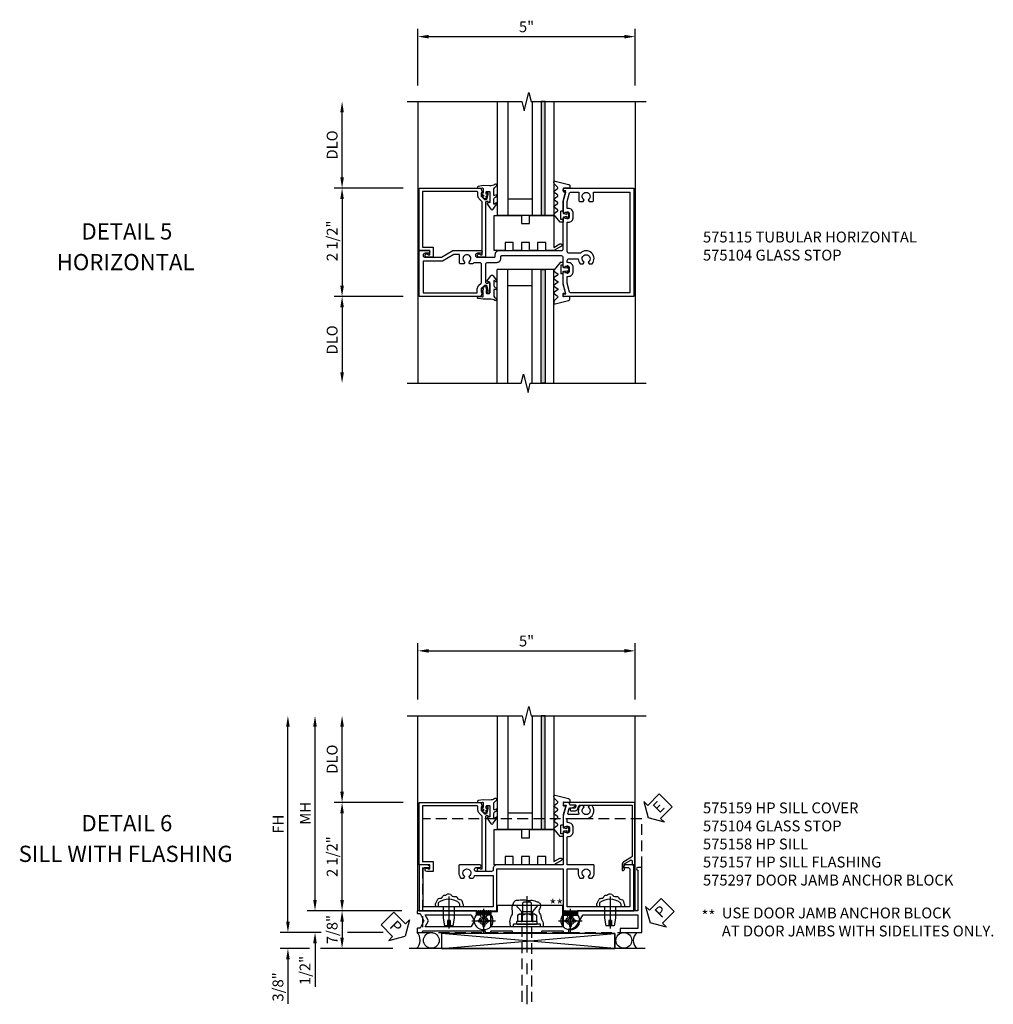
# Model space of a CAD drawing. Units: inches. Extents: x 0 to 115, y 0 to 71.
# Drawn here: x 29 to 52, y 46 to 69 of the extents above; entities that cross this region are included whole.
import ezdxf

# ---------------------------------------------------------------- set-up
doc = ezdxf.new("R2010")
doc.units = ezdxf.units.IN
doc.header["$MEASUREMENT"] = 0
doc.linetypes.add('CENTER', pattern=[2, 1.25, -0.25, 0.25, -0.25])
doc.linetypes.add('HIDDEN', pattern=[0.375, 0.25, -0.125])
doc.layers.get('0').update_dxf_attribs({"color": 4})
for name, color, linetype in [('CENTER', 1, 'CENTER'), ('DIME', 2, 'Continuous'), ('HIDDEN', 3, 'HIDDEN'), ('TEXT', 3, 'Continuous')]:
    doc.layers.add(name, color=color, linetype=linetype)
doc.styles.add('ARIAL', font='arial.ttf')
doc.styles.get("Standard").update_dxf_attribs({"font": 'arial.ttf'})
doc.dimstyles.new('EXT_ON-OFF', dxfattribs={"dimscale": 2, "dimtxt": 0.125, "dimasz": 0.125, "dimexe": 0.09, "dimexo": 0.1875, "dimgap": 0.05, "dimtad": 3, "dimdec": 5, "dimzin": 3, "dimdsep": 46, "dimlunit": 5, "dimtxsty": 'Standard', "dimcen": 0, "dimse2": 1, "dimazin": 0, "dimtfac": 1, "dimtdec": 5, "dimtofl": 0, "dimtmove": 0, "dimatfit": 0, "dimfxl": 1, "dimfrac": 2, "dimtolj": 1, "dimtzin": 3, "dimarcsym": 0})
doc.dimstyles.new('EXT_ON-ON', dxfattribs={"dimscale": 2, "dimtxt": 0.125, "dimasz": 0.125, "dimexe": 0.09, "dimexo": 0.1875, "dimgap": 0.05, "dimtad": 3, "dimdec": 5, "dimzin": 3, "dimdsep": 46, "dimlunit": 5, "dimtxsty": 'ARIAL', "dimcen": 0, "dimazin": 0, "dimtfac": 1, "dimtdec": 5, "dimtofl": 0, "dimtmove": 0, "dimatfit": 0, "dimfxl": 1, "dimfrac": 2, "dimtolj": 1, "dimtzin": 3, "dimarcsym": 0})

# ---------------------------------------------------------------- blocks, each defined once
blk = doc.blocks.new('*D1887')
at = {"layer": 'DIME', "color": 0, "lineweight": -2, "transparency": 16777216}
for p, q in [((-1.826, 3.625), (-1.826, 4.93)), ((3.188, 3.625), (3.188, 4.93)), ((-1.576, 4.75), (2.938, 4.75))]:
    blk.add_line(p, q, dxfattribs=at)
at = {"layer": 'DIME', "color": 0, "transparency": 16777216}
for points in [[(-1.576, 4.792), (-1.576, 4.708), (-1.826, 4.75)], [(2.938, 4.792), (2.938, 4.708), (3.188, 4.75)]]:
    blk.add_solid(points, dxfattribs=at)
at = {"layer": 'DIME', "color": 0, "transparency": 16777216, "insert": (0.681, 4.977), "char_height": 0.25, "attachment_point": 5}
blk.add_mtext('\\A1;5"', dxfattribs=at)
blk = doc.blocks.new('*D1888')
at = {"layer": 'DIME', "color": 0, "lineweight": -2, "transparency": 16777216}
for p, q in [((-3.576, 1.5), (-3.576, 3)), ((-2.17, 1.25), (-3.756, 1.25))]:
    blk.add_line(p, q, dxfattribs=at)
at = {"layer": 'DIME', "color": 0, "transparency": 16777216}
for points in [[(-3.618, 3), (-3.535, 3), (-3.576, 3.25)], [(-3.618, 1.5), (-3.535, 1.5), (-3.576, 1.25)]]:
    blk.add_solid(points, dxfattribs=at)
at = {"layer": 'DIME', "color": 0, "transparency": 16777216, "insert": (-3.806, 2.25), "char_height": 0.25, "attachment_point": 5, "rotation": 90}
blk.add_mtext('\\A1;DLO', dxfattribs=at)
blk = doc.blocks.new('*D1889')
at = {"layer": 'DIME', "color": 0, "lineweight": -2, "transparency": 16777216}
for p, q in [((-2.17, -1.25), (-3.756, -1.25)), ((-3.576, -1.5), (-3.576, -3))]:
    blk.add_line(p, q, dxfattribs=at)
at = {"layer": 'DIME', "color": 0, "transparency": 16777216}
for points in [[(-3.618, -1.5), (-3.535, -1.5), (-3.576, -1.25)], [(-3.618, -3), (-3.535, -3), (-3.576, -3.25)]]:
    blk.add_solid(points, dxfattribs=at)
at = {"layer": 'DIME', "color": 0, "transparency": 16777216, "insert": (-3.806, -2.25), "char_height": 0.25, "attachment_point": 5, "rotation": 90}
blk.add_mtext('\\A1;DLO', dxfattribs=at)
blk = doc.blocks.new('*D1890')
at = {"layer": 'DIME', "color": 0, "lineweight": -2, "transparency": 16777216}
for p, q in [((-2.17, 1.25), (-3.756, 1.25)), ((-3.576, 1), (-3.576, -1)), ((-2.17, -1.25), (-3.756, -1.25))]:
    blk.add_line(p, q, dxfattribs=at)
at = {"layer": 'DIME', "color": 0, "transparency": 16777216}
for points in [[(-3.618, 1), (-3.535, 1), (-3.576, 1.25)], [(-3.618, -1), (-3.535, -1), (-3.576, -1.25)]]:
    blk.add_solid(points, dxfattribs=at)
at = {"layer": 'DIME', "color": 0, "transparency": 16777216, "insert": (-3.806, 0.036), "char_height": 0.25, "attachment_point": 5, "rotation": 90}
blk.add_mtext('\\A1;2 1/2"', dxfattribs=at)
blk = doc.blocks.new('B575115')
for points in [[(0.954, 1.529), (0.697, 1.529, -0.414214), (0.672, 1.554), (0.672, 1.561), (0.694, 1.561), (0.694, 1.645, 0.414214), (0.669, 1.67), (0.581, 1.67, 0.414214), (0.556, 1.645), (0.556, 1.561), (0.578, 1.561), (0.578, 1.554, -0.414214), (0.553, 1.529), (0.358, 1.529, 0.414214), (0.313, 1.484), (0.313, 0.103, 0.414214), (0.338, 0.078), (0.379, 0.078, -0.414214), (0.469, -0.012), (0.469, -0.222, 0.414214), (0.514, -0.267), (0.916, -0.267, 0.414214), (0.941, -0.242), (0.941, -0.205), (0.919, -0.205, -0.414214), (0.957, -0.167), (1.159, -0.167, -0.414214), (1.179, -0.187), (1.179, -0.216, -0.414214), (1.159, -0.236), (1.147, -0.236), (1.147, -0.207), (1.109, -0.207), (1.011, -0.228, 0.354119), (0.991, -0.252), (0.991, -0.291), (1.058, -0.358, 0.198912), (1.075, -0.365), (1.147, -0.365), (1.147, -0.336), (1.25, -0.372), (1.25, -1.795), (0.188, -1.795), (0.188, -1.58, -1), (0.25, -1.58), (0.25, -1.658, 1), (0.344, -1.658), (0.344, -1.283), (0.188, -1.023), (0.188, -0.373, -1), (0.25, -0.373), (0.25, -0.451, 1), (0.344, -0.451), (0.344, -0.066, 0.414214), (0.319, -0.041), (0.278, -0.041, -0.414214), (0.188, 0.049), (0.188, 1.484, 0.414214), (0.143, 1.529), (-0.553, 1.529, -0.414214), (-0.578, 1.554), (-0.578, 1.561), (-0.556, 1.561), (-0.556, 1.645, 0.414214), (-0.581, 1.67), (-0.669, 1.67, 0.414214), (-0.694, 1.645), (-0.694, 1.561), (-0.672, 1.561), (-0.672, 1.554, -0.414214), (-0.697, 1.529), (-0.954, 1.529), (-1.188, 1.591), (-1.188, 1.529), (-1.22, 1.529, -0.414214), (-1.25, 1.559), (-1.25, 3.157), (1.25, 3.157), (1.25, 1.559, -0.414214), (1.22, 1.529), (1.187, 1.529), (1.187, 1.591)], [(0.943, 1.619), (0.784, 1.619), (0.784, 1.645, 0.414214), (0.669, 1.76), (0.581, 1.76, 0.414214), (0.466, 1.645), (0.466, 1.619), (0.42, 1.619, -0.414214), (0.375, 1.664), (0.375, 1.874, 0.181954), (0.495, 1.919), (0.495, 1.987), (0.455, 2.01, -3.732051), (0.455, 2.102), (0.495, 2.125), (0.495, 2.194, 0.980199), (0.25, 1.924), (0.25, 1.664, -0.414214), (0.205, 1.619), (-0.466, 1.619), (-0.466, 1.645, 0.414214), (-0.581, 1.76), (-0.669, 1.76, 0.414214), (-0.784, 1.645), (-0.784, 1.619), (-0.943, 1.619), (-1.145, 1.673, -0.339937), (-1.16, 1.692), (-1.16, 1.884), (-0.972, 1.884, 0.414214), (-0.942, 1.914), (-0.942, 1.987), (-0.982, 2.01, -3.732051), (-0.982, 2.102), (-0.942, 2.125), (-0.942, 2.198, 0.414214), (-0.972, 2.228), (-1.16, 2.228), (-1.16, 3.067), (1.16, 3.067), (1.16, 1.692, -0.339937), (1.145, 1.673)], [(1.16, -1.705), (1.16, -0.455), (1.071, -0.455, -0.198912), (0.997, -0.424), (0.937, -0.364, 0.198912), (0.919, -0.357), (0.514, -0.357, 0.414214), (0.469, -0.402), (0.469, -0.538, -0.375565), (0.495, -0.568), (0.495, -0.625), (0.455, -0.648, 3.732051), (0.455, -0.74), (0.495, -0.763), (0.495, -0.836, -0.414214), (0.465, -0.866), (0.278, -0.866), (0.278, -0.998), (0.434, -1.258), (0.434, -1.705)]]:
    blk.add_lwpolyline(points, format="xyb", close=True)
blk = doc.blocks.new('B575104')
blk.add_lwpolyline([(-0.344, -1.474), (-0.344, -1.622, 1.732051), (-0.284, -1.587), (-0.284, -1.549), (-0.188, -1.549), (-0.188, -1.795), (1.25, -1.795), (1.25, -0.372), (1.147, -0.336), (1.147, -0.365), (1.075, -0.365, -0.198912), (1.058, -0.358), (0.991, -0.291), (0.991, -0.252, -0.354119), (1.011, -0.228), (1.109, -0.207), (1.147, -0.207), (1.147, -0.236), (1.159, -0.236, 0.414214), (1.179, -0.216), (1.179, -0.187, 0.414214), (1.159, -0.167), (0.957, -0.167, 0.414214), (0.919, -0.205), (0.941, -0.205), (0.941, -0.242, -0.420084), (0.916, -0.267), (-0.344, -0.267), (-0.344, -0.415, 1.732051), (-0.284, -0.38), (-0.284, -0.342), (0.926, -0.342, -0.198912), (0.943, -0.349), (1.004, -0.41, 0.198912), (1.076, -0.44), (1.15, -0.44, -0.414214), (1.175, -0.465), (1.175, -1.72), (-0.113, -1.72), (-0.113, -1.474)], format="xyb", close=True)
blk = doc.blocks.new('B127070')
blk.add_lwpolyline([(0.562, -0.188), (0.375, -0.188), (0.375, 0), (0.187, 0), (0.187, -0.188), (-0.063, -0.188), (-0.063, 0.625), (0.562, 0.625), (0.562, 0.437), (0.75, 0.437), (0.75, 0.625), (1.312, 0.625), (1.312, -0.116), (1.453, -0.035, -1), (1.484, -0.089), (1.312, -0.188), (1.125, -0.188), (1.125, 0), (0.937, 0), (0.937, -0.188), (0.75, -0.188), (0.75, 0), (0.562, 0)], format="xyb", close=True)
blk = doc.blocks.new('B127121M1')
for p, q in [((-0.2, -0.099), (-0.2, 0.099)), ((-0.141, 0.099), (-0.2, 0.099)), ((-0.141, -0.099), (-0.2, -0.099))]:
    blk.add_line(p, q)
blk.add_lwpolyline([(-0.141, -0.149, -0.414214), (-0.151, -0.159), (-0.212, -0.159), (-0.348, 0.01, -0.53561), (-0.346, 0.049), (-0.279, 0.094, 0.57735), (-0.279, 0.135), (-0.346, 0.18, -0.57735), (-0.346, 0.221), (-0.279, 0.266, 0.57735), (-0.279, 0.307), (-0.346, 0.351, -0.57735), (-0.346, 0.392), (-0.279, 0.437, 0.577446), (-0.279, 0.478), (-0.345, 0.522, -0.593375), (-0.346, 0.564), (-0.279, 0.609, 0.520671), (-0.276, 0.647), (-0.347, 0.716, -0.185388), (-0.355, 0.731), (-0.357, 0.764, -0.504244), (-0.33, 0.791), (-0.018, 0.713, -0.368682), (0.009, 0.682), (0.009, 0.637, -0.459664), (-0.005, 0.625), (-0.13, 0.629, 0.459664), (-0.141, 0.619), (-0.141, 0.556, 0.370178), (-0.133, 0.546), (-0.099, 0.541, -0.444122), (-0.091, 0.528), (-0.141, 0.337, 0.063504), (-0.141, 0.334), (-0.141, 0.05, 0.364173), (-0.133, 0.04), (-0.063, 0.028, 0.548728), (-0.052, 0.04), (-0.059, 0.066, -1), (-0.032, 0.073), (-0.017, 0.015, -0.132187), (-0.017, -0.015), (-0.032, -0.073, -1), (-0.059, -0.066), (-0.052, -0.04, 0.548728), (-0.063, -0.028), (-0.133, -0.04, 0.364173), (-0.141, -0.05)], format="xyb", close=True)
blk = doc.blocks.new('B127127-M')
blk.add_lwpolyline([(0.264, 0.076, 0.900404), (0.252, 0.104), (0.214, 0.093, -0.509525), (0.195, 0.107), (0.195, 0.223, -0.221695), (0.216, 0.269), (0.263, 0.314, 0.916331), (0.238, 0.35), (0.224, 0.347, -0.128781), (0.101, 0.315), (-0.051, 0.322), (-0.162, 0.303, 0.951195), (-0.157, 0.259), (-0.065, 0.266, -0.427375), (-0.049, 0.251), (-0.046, 0.144), (-0.079, 0.144, 0.748943), (-0.084, 0.127), (-0.044, 0.102), (-0.043, 0.069), (-0.061, 0.078, 0.875059), (-0.07, 0.065), (-0.013, 0.014), (0.043, 0.04, 0.85547), (0.038, 0.055), (0.017, 0.053), (0.019, 0.08), (0.058, 0.105, 0.748723), (0.053, 0.122), (0.021, 0.122), (0.023, 0.174, -0.398168), (0.038, 0.188), (0.09, 0.188, -0.414214), (0.105, 0.173), (0.105, -0.073), (0.04, -0.096), (0.127, -0.223, 0.551715), (0.186, -0.221), (0.27, -0.102, 0.916331), (0.245, -0.085), (0.212, -0.106, -0.700208), (0.195, -0.1), (0.195, -0.002, -0.267949), (0.225, 0.05)], format="xyb", close=True)
blk = doc.blocks.new('S575GT13125D')
h = blk.add_hatch(color=256)
h.dxf.hatch_style = 1
h.paths.add_polyline_path([(1.017, 0.625), (1.107, 0.625), (1.107, 3.25), (1.017, 3.25)])
at = {"linetype": 'Continuous'}
for p, q in [((0, 3.25), (0, 0.625)), ((0.25, 3.25), (0.25, 0.625)), ((0.812, 3.25), (0.812, 0.625)), ((1.312, 3.25), (1.312, 0.625)), ((0.812, 1), (0.25, 1)), ((1.312, 0.625), (0, 0.625))]:
    blk.add_line(p, q, dxfattribs=at)
blk.add_lwpolyline([(1.017, 0.625), (1.107, 0.625), (1.107, 3.25), (1.017, 3.25)], close=True)
for name, p in [('B127121M1', (1.67, 0.625)), ('B127127-M', (-0.272, 0.991))]:
    blk.add_blockref(name, p, dxfattribs=at)
blk = doc.blocks.new('*D3725')
at = {"layer": 'DIME', "color": 0, "lineweight": -2, "transparency": 16777216}
for p, q in [((-1.826, 3.625), (-1.826, 4.93)), ((3.188, 3.625), (3.188, 4.93)), ((-1.576, 4.75), (2.938, 4.75))]:
    blk.add_line(p, q, dxfattribs=at)
at = {"layer": 'DIME', "color": 0, "transparency": 16777216}
for points in [[(-1.576, 4.792), (-1.576, 4.708), (-1.826, 4.75)], [(2.938, 4.792), (2.938, 4.708), (3.188, 4.75)]]:
    blk.add_solid(points, dxfattribs=at)
at = {"layer": 'DIME', "color": 0, "transparency": 16777216, "insert": (0.681, 4.977), "char_height": 0.25, "attachment_point": 5}
blk.add_mtext('\\A1;5"', dxfattribs=at)
blk = doc.blocks.new('ESEAL2')
at = {"layer": 'TEXT', "color": 7}
for p, q in [((0.196, 0.338), (0, 0)), ((0.196, 0.21), (0.196, 0.338)), ((0.196, -0.338), (0, 0)), ((0.575, 0.21), (0.196, 0.21)), ((0.575, 0.21), (0.575, -0.21)), ((0.575, -0.21), (0.196, -0.21)), ((0.196, -0.21), (0.196, -0.338))]:
    blk.add_line(p, q, dxfattribs=at)
at = {"layer": 'TEXT', "color": 3}
blk.add_text('E', height=0.25, dxfattribs=at).set_placement((0.247, -0.116))
blk = doc.blocks.new('PSEAL2')
at = {"layer": 'TEXT', "color": 7}
for p, q in [((0.196, 0.338), (0, 0)), ((0.196, 0.21), (0.196, 0.338)), ((0.196, -0.338), (0, 0)), ((0.575, 0.21), (0.196, 0.21)), ((0.575, 0.21), (0.575, -0.21)), ((0.196, -0.21), (0.196, -0.338)), ((0.575, -0.21), (0.196, -0.21))]:
    blk.add_line(p, q, dxfattribs=at)
at = {"layer": 'TEXT', "color": 3}
blk.add_text('P', height=0.25, dxfattribs=at).set_placement((0.247, -0.116))
blk = doc.blocks.new('PSEAL1')
at = {"layer": 'TEXT', "color": 7}
for p, q in [((-0.196, 0.21), (-0.196, 0.338)), ((-0.196, 0.338), (0, 0)), ((-0.575, 0.21), (-0.196, 0.21)), ((-0.575, 0.21), (-0.575, -0.21)), ((-0.196, -0.338), (0, 0)), ((-0.575, -0.21), (-0.196, -0.21)), ((-0.196, -0.21), (-0.196, -0.338))]:
    blk.add_line(p, q, dxfattribs=at)
at = {"layer": 'TEXT', "color": 3}
blk.add_text('P', height=0.25, dxfattribs=at).set_placement((-0.413, -0.116))
blk = doc.blocks.new('B128271-H')
for p, q in [((-0.13, 0.017), (-0.082, 0.017)), ((-0.13, 0.017), (-0.13, -0.017)), ((-0.017, 0.13), (-0.017, 0.082)), ((-0.017, 0.13), (0.017, 0.13)), ((0.017, 0.13), (0.017, 0.082)), ((0.082, 0.017), (0.13, 0.017)), ((0.13, 0.017), (0.13, -0.017)), ((-0.13, -0.017), (-0.082, -0.017)), ((-0.017, -0.082), (-0.017, -0.13)), ((-0.017, -0.13), (0.017, -0.13)), ((0.017, -0.082), (0.017, -0.13)), ((0.082, -0.017), (0.13, -0.017))]:
    blk.add_line(p, q)
blk.add_circle((0, 0), 0.212)
for centre, start, end in [((-0.082, 0.082), 270, 0), ((0.082, 0.082), 180, 270), ((-0.082, -0.082), 0, 89.9999), ((0.082, -0.082), 90, 180)]:
    blk.add_arc(centre, 0.0647, start, end)
at = {"layer": 'CENTER'}
for p, q in [((0, 0.275), (0, -0.275)), ((-0.275, 0), (0.275, 0))]:
    blk.add_line(p, q, dxfattribs=at)
blk = doc.blocks.new('*D3726')
at = {"layer": 'DIME', "color": 0, "lineweight": -2, "transparency": 16777216}
for p, q in [((-2.201, -1.25), (-3.756, -1.25)), ((-3.576, -1.5), (-3.576, -1.868)), ((-2.407, -2.118), (-3.756, -2.118))]:
    blk.add_line(p, q, dxfattribs=at)
at = {"layer": 'DIME', "color": 0, "transparency": 16777216}
for points in [[(-3.618, -1.5), (-3.535, -1.5), (-3.576, -1.25)], [(-3.618, -1.868), (-3.535, -1.868), (-3.576, -2.118)]]:
    blk.add_solid(points, dxfattribs=at)
at = {"layer": 'DIME', "color": 0, "transparency": 16777216, "insert": (-3.806, -1.684), "char_height": 0.25, "attachment_point": 5, "rotation": 90}
blk.add_mtext('\\A1;7/8"', dxfattribs=at)
blk = doc.blocks.new('*D3727')
at = {"layer": 'DIME', "color": 0, "lineweight": -2, "transparency": 16777216}
for p, q in [((-2.17, 1.25), (-3.756, 1.25)), ((-3.576, -1), (-3.576, 1)), ((-2.201, -1.25), (-3.756, -1.25))]:
    blk.add_line(p, q, dxfattribs=at)
at = {"layer": 'DIME', "color": 0, "transparency": 16777216}
for points in [[(-3.618, 1), (-3.535, 1), (-3.576, 1.25)], [(-3.618, -1), (-3.535, -1), (-3.576, -1.25)]]:
    blk.add_solid(points, dxfattribs=at)
at = {"layer": 'DIME', "color": 0, "transparency": 16777216, "insert": (-3.806, 0), "char_height": 0.25, "attachment_point": 5, "rotation": 90}
blk.add_mtext('\\A1;2 1/2"', dxfattribs=at)
blk = doc.blocks.new('*D3728')
at = {"layer": 'DIME', "color": 0, "lineweight": -2, "transparency": 16777216}
for p, q in [((-4.826, -1.5), (-4.826, 3)), ((-4.06, -1.75), (-5.006, -1.75)), ((-2.629, -1.75), (-3.451, -1.75))]:
    blk.add_line(p, q, dxfattribs=at)
at = {"layer": 'DIME', "color": 0, "transparency": 16777216}
for points in [[(-4.868, 3), (-4.785, 3), (-4.826, 3.25)], [(-4.868, -1.5), (-4.785, -1.5), (-4.826, -1.75)]]:
    blk.add_solid(points, dxfattribs=at)
at = {"layer": 'DIME', "color": 0, "transparency": 16777216, "insert": (-5.051, 0.75), "char_height": 0.25, "attachment_point": 5, "rotation": 90}
blk.add_mtext('\\A1;FH', dxfattribs=at)
blk = doc.blocks.new('*D3724')
at = {"layer": 'DIME', "color": 0, "lineweight": -2, "transparency": 16777216}
for p, q in [((-3.576, 1.5), (-3.576, 3)), ((-2.17, 1.25), (-3.756, 1.25))]:
    blk.add_line(p, q, dxfattribs=at)
at = {"layer": 'DIME', "color": 0, "transparency": 16777216}
for points in [[(-3.618, 3), (-3.535, 3), (-3.576, 3.25)], [(-3.618, 1.5), (-3.535, 1.5), (-3.576, 1.25)]]:
    blk.add_solid(points, dxfattribs=at)
at = {"layer": 'DIME', "color": 0, "transparency": 16777216, "insert": (-3.806, 2.25), "char_height": 0.25, "attachment_point": 5, "rotation": 90}
blk.add_mtext('\\A1;DLO', dxfattribs=at)
blk = doc.blocks.new('*D3729')
at = {"layer": 'DIME', "color": 0, "lineweight": -2, "transparency": 16777216}
for p, q in [((-4.201, -1), (-4.201, 3)), ((-2.201, -1.25), (-4.381, -1.25))]:
    blk.add_line(p, q, dxfattribs=at)
at = {"layer": 'DIME', "color": 0, "transparency": 16777216}
for points in [[(-4.243, 3), (-4.16, 3), (-4.201, 3.25)], [(-4.243, -1), (-4.16, -1), (-4.201, -1.25)]]:
    blk.add_solid(points, dxfattribs=at)
at = {"layer": 'DIME', "color": 0, "transparency": 16777216, "insert": (-4.426, 1), "char_height": 0.25, "attachment_point": 5, "rotation": 90}
blk.add_mtext('\\A1;MH', dxfattribs=at)
blk = doc.blocks.new('*D3730')
at = {"layer": 'DIME', "color": 0, "lineweight": -2, "transparency": 16777216}
for p, q in [((-4.826, -1.5), (-4.826, -1.25)), ((-4.06, -1.75), (-5.006, -1.75)), ((-2.629, -1.75), (-3.451, -1.75)), ((-4.326, -2.118), (-5.006, -2.118)), ((-2.407, -2.118), (-4.076, -2.118)), ((-4.826, -2.368), (-4.826, -3.397))]:
    blk.add_line(p, q, dxfattribs=at)
at = {"layer": 'DIME', "color": 0, "linetype": 'Continuous', "transparency": 16777216}
for points in [[(-4.868, -1.5), (-4.785, -1.5), (-4.826, -1.75)], [(-4.868, -2.368), (-4.785, -2.368), (-4.826, -2.118)]]:
    blk.add_solid(points, dxfattribs=at)
at = {"layer": 'DIME', "color": 0, "linetype": 'Continuous', "transparency": 16777216, "insert": (-5.056, -3.007), "char_height": 0.25, "attachment_point": 5, "rotation": 90}
blk.add_mtext('\\A1;3/8"', dxfattribs=at)
blk = doc.blocks.new('*D3731')
at = {"layer": 'DIME', "color": 0, "lineweight": -2, "transparency": 16777216}
for p, q in [((-4.201, -1), (-4.201, -0.75)), ((-2.201, -1.25), (-4.381, -1.25)), ((-4.06, -1.75), (-4.381, -1.75)), ((-2.629, -1.75), (-3.451, -1.75)), ((-4.201, -2), (-4.201, -3.006))]:
    blk.add_line(p, q, dxfattribs=at)
at = {"layer": 'DIME', "color": 0, "transparency": 16777216}
for points in [[(-4.243, -1), (-4.16, -1), (-4.201, -1.25)], [(-4.243, -2), (-4.16, -2), (-4.201, -1.75)]]:
    blk.add_solid(points, dxfattribs=at)
at = {"layer": 'DIME', "color": 0, "transparency": 16777216, "insert": (-4.431, -2.628), "char_height": 0.25, "attachment_point": 5, "rotation": 90}
blk.add_mtext('\\A1;1/2"', dxfattribs=at)
blk = doc.blocks.new('B575158')
blk.add_lwpolyline([(-0.002, -1.25), (-0.002, -0.278), (1.529, -0.278), (1.529, -1.25), (3.157, -1.25), (3.157, -0.188), (2.986, -0.188, 0.298217), (2.912, -0.236, 0.540575), (2.921, -0.25), (3.02, -0.25, -0.414214), (3.067, -0.297), (3.067, -1.16), (1.619, -1.16), (1.619, -0.278), (1.869, -0.278), (1.869, -0.375, 0.175965), (1.913, -0.495), (1.987, -0.495), (2.01, -0.455, -3.732051), (2.102, -0.455), (2.125, -0.495), (2.199, -0.495, 0.175965), (2.243, -0.375), (2.243, -0.208, 0.414214), (2.223, -0.188), (1.619, -0.188), (1.619, 0.446, -0.414214), (1.639, 0.466), (1.645, 0.466, 0.414214), (1.76, 0.581), (1.76, 0.669, 0.414214), (1.645, 0.784), (1.639, 0.784, -0.414214), (1.619, 0.804), (1.619, 0.86, -0.414214), (1.639, 0.88), (2.056, 0.88, 0.643806), (2.194, 1.182), (2.125, 1.182), (2.102, 1.142, -3.732051), (2.01, 1.142), (1.987, 1.182), (1.918, 1.182, 0.277453), (1.886, 0.997, -0.525749), (1.867, 0.97), (1.655, 0.97, -0.492607), (1.636, 0.995), (1.667, 1.113, -0.339937), (1.687, 1.128), (1.727, 1.128, 0.298217), (1.8, 1.176, 0.540575), (1.791, 1.19), (1.688, 1.19), (1.66, 1.25), (1.559, 1.25, 0.414214), (1.529, 1.22), (1.529, 1.19), (1.595, 1.19), (1.529, 0.944), (1.529, 0.697, 0.414214), (1.554, 0.672), (1.561, 0.672), (1.561, 0.694), (1.645, 0.694, -0.414214), (1.67, 0.669), (1.67, 0.581, -0.414214), (1.645, 0.556), (1.561, 0.556), (1.561, 0.578), (1.554, 0.578, 0.414214), (1.529, 0.553), (1.529, -0.188), (-0.002, -0.188, 0.414214), (-0.092, -0.278), (-0.092, -0.319, -0.350392), (-0.125, -0.344), (-0.475, -0.344, -1), (-0.475, -0.25), (-0.397, -0.25, 1), (-0.397, -0.188), (-0.861, -0.188, 0.414214), (-0.881, -0.208), (-0.881, -0.375, 0.175965), (-0.837, -0.495), (-0.763, -0.495), (-0.74, -0.455, -3.732051), (-0.648, -0.455), (-0.625, -0.495), (-0.551, -0.495, 0.094211), (-0.517, -0.434), (-0.092, -0.434), (-0.092, -1.16), (-1.705, -1.16), (-1.705, -0.297, -0.414214), (-1.658, -0.25), (-1.559, -0.25, 0.540575), (-1.55, -0.236, 0.298217), (-1.624, -0.188), (-1.795, -0.188), (-1.795, -1.25)], format="xyb", close=True)
blk = doc.blocks.new('B575157')
for points in [[(-1.702, -1.712), (-0.292, -1.712, -0.414214), (-0.272, -1.733), (-0.272, -1.75), (-0.147, -1.75), (-0.147, -1.733, -0.414214), (-0.127, -1.712), (0.333, -1.712, -0.414214), (0.353, -1.733), (0.353, -1.75), (1.029, -1.75), (1.029, -1.733, -0.414214), (1.049, -1.712), (1.509, -1.712, -0.414214), (1.529, -1.733), (1.529, -1.75), (1.654, -1.75), (1.654, -1.683, -0.414214), (1.674, -1.663), (1.691, -1.663, 0.267949), (1.849, -1.572), (1.977, -1.35, -0.267949), (1.994, -1.34), (3.25, -1.34), (3.25, -1.66), (2.84, -1.66), (2.84, -1.75), (3.34, -1.75), (3.34, -0.25), (3.246, -0.25, 1), (3.246, -0.312), (3.25, -0.312), (3.25, -1.25), (1.859, -1.25), (1.859, -1.349), (1.768, -1.349), (1.737, -1.402, -3.732051), (1.645, -1.402), (1.62, -1.359, 0.267949), (1.603, -1.349), (1.549, -1.349, 0.414214), (1.529, -1.369), (1.529, -1.622), (0.701, -1.622), (0.691, -1.632), (0.681, -1.622), (-0.147, -1.622), (-0.147, -1.369, 0.414214), (-0.167, -1.349), (-0.221, -1.349, 0.267949), (-0.238, -1.359), (-0.263, -1.402, -3.732051), (-0.355, -1.402), (-0.38, -1.359, 0.267949), (-0.397, -1.349), (-0.477, -1.349), (-0.477, -1.25), (-1.827, -1.25, 0.414214), (-1.847, -1.27), (-1.847, -1.293, 0.414214), (-1.827, -1.313), (-1.774, -1.313), (-1.688, -1.481), (-1.775, -1.651), (-1.827, -1.651, 0.414214), (-1.847, -1.671), (-1.847, -1.75), (-1.722, -1.75), (-1.722, -1.733, -0.414214)], [(-1.655, -1.34), (-0.612, -1.34, -0.267949), (-0.595, -1.35), (-0.519, -1.481), (-0.594, -1.612, -0.268985), (-0.611, -1.622), (-1.655, -1.622), (-1.583, -1.481)]]:
    blk.add_lwpolyline(points, format="xyb", close=True)
blk = doc.blocks.new('B575208M')
at = {"layer": 'HIDDEN'}
blk.add_lwpolyline([(-1.7225, -1.75), (3.34, -1.75), (3.34, 0.875), (-1.7225, 0.875)], close=True, dxfattribs=at)
blk = doc.blocks.new('B575297')
at = {"linetype": 'Continuous'}
blk.add_lwpolyline([(-0.132, -1.263), (0.013, -1.263), (0.013, -1.123), (0.681, -1.123), (0.691, -1.133), (0.701, -1.123), (1.514, -1.123), (1.514, -1.62), (-0.132, -1.62)], close=True, dxfattribs=at)
at = {"layer": 'CENTER'}
blk.add_line((0.691, -0.914), (0.691, -2.4), dxfattribs=at)
at = {"layer": 'HIDDEN'}
for p, q in [((0.437, -1.123), (0.562, -1.266)), ((0.944, -1.123), (0.819, -1.266)), ((0.562, -1.266), (0.819, -1.266)), ((0.562, -1.266), (0.562, -1.62)), ((0.819, -1.266), (0.819, -1.62))]:
    blk.add_line(p, q, dxfattribs=at)
blk = doc.blocks.new('B575159')
blk.add_lwpolyline([(1.822, 1.17), (1.812, 1.135, -0.337697), (1.793, 1.12), (1.709, 1.12, 0.3461), (1.69, 1.105), (1.685, 1.085, 0.485774), (1.704, 1.06), (1.808, 1.06, 0.337697), (1.866, 1.104), (1.885, 1.173, -0.337697), (1.904, 1.188), (3.117, 1.188), (3.117, 0.004, -0.267949), (3.107, -0.014), (2.925, -0.119, 0.267949), (2.885, -0.187), (2.885, -0.304, 0.668179), (2.919, -0.318), (2.941, -0.296, 0.414214), (2.941, -0.279), (2.937, -0.275, -0.198912), (2.932, -0.264), (2.932, -0.192, -0.267949), (2.952, -0.158), (3.087, -0.08, -0.57735), (3.117, -0.097), (3.117, -0.168, 0.414214), (3.137, -0.188), (3.159, -0.188, 0.414214), (3.179, -0.168), (3.179, 1.25), (1.66, 1.25), (1.68, 1.207, 0.291473), (1.698, 1.195), (1.802, 1.195, -0.495107)], format="xyb", close=True)
blk = doc.blocks.new('25exsde')
for p, q in [((-0.083, 0.568), (-0.098, 0.553)), ((-0.098, 0.296), (-0.098, 0.553)), ((0.083, 0.568), (-0.083, 0.568)), ((0.098, 0.553), (0.083, 0.568)), ((0.098, 0.553), (0.098, 0.296)), ((-0.217, 0.274), (-0.178, 0.296)), ((-0.217, 0.274), (-0.217, 0.124)), ((0.178, 0.296), (-0.178, 0.296)), ((-0.108, 0.261), (-0.108, 0.124)), ((0.108, 0.261), (0.108, 0.124)), ((0.178, 0.296), (0.217, 0.274)), ((0.217, 0.274), (0.217, 0.124)), ((0.312, 0.062), (-0.313, 0.062)), ((-0.313, 0), (-0.313, 0.062)), ((0.312, 0), (-0.313, 0)), ((0.232, 0.124), (-0.232, 0.124)), ((-0.232, 0.062), (-0.232, 0.124)), ((-0.217, 0.062), (0.217, 0.062)), ((0.217, 0.062), (-0.217, 0.062)), ((0.232, 0.062), (0.232, 0.124)), ((0.312, 0), (0.312, 0.062))]:
    blk.add_line(p, q)
for centre, radius, start, end in [((-0.162, 0.236), 0.0598, 25.1137, 120), ((0, 0.108), 0.188, 54.7356, 125.2644), ((0.162, 0.236), 0.0598, 60, 154.8861)]:
    blk.add_arc(centre, radius, start, end)
for p in [(0, 0.296), (0, 0.124), (0, 0), (0, 0), (0, 0)]:
    blk.add_point(p)
blk = doc.blocks.new('B127120')
h = blk.add_hatch()
h.set_pattern_fill('HONEY', color=256, scale=0.125, style=0)
h.set_pattern_definition([(0, (-10.887093, -9.457212), (0.0234375, 0.013531647), [0.015625, -0.03125]), (120, (-10.887093, -9.457212), (-0.0234375, 0.013531647), [0.015625, -0.03125]), (60, (-10.887093, -9.457212), (5e-11, 0.027063294), [-0.03125, 0.015625])])
h.paths.add_polyline_path([(0, 0.098), (-0.33, 0.098), (-0.33, 0), (0, 0)])
at = {"const_width": 0.002}
blk.add_lwpolyline([(-0.33, 0.098), (0, 0.098), (0, 0), (-0.33, 0)], close=True, dxfattribs=at)
blk = doc.blocks.new('B128369')
for p, q in [((-0.07, 0.246), (0, 0.246)), ((0, 0.246), (0, -0.246)), ((0, 0.125), (0.262, 0.125)), ((0.262, 0.125), (0.437, 0.099)), ((0.312, 0.031), (0.312, -0.031)), ((0.312, 0.031), (0.437, 0.031)), ((0.437, 0.099), (0.437, -0.099)), ((0, -0.125), (0.262, -0.125)), ((0.262, -0.125), (0.437, -0.099)), ((0.312, -0.031), (0.437, -0.031)), ((-0.07, -0.246), (0, -0.246))]:
    blk.add_line(p, q)
for centre, radius, start, end in [((0.215, 0), 0.39, 143.4795, 216.5206), ((-0.07, 0.211), 0.035, 89.9999, 143.4794), ((-0.07, -0.211), 0.035, 216.5205, 270)]:
    blk.add_arc(centre, radius, start, end)
at = {"layer": 'CENTER'}
blk.add_line((-0.239, 0), (0.5, 0), dxfattribs=at)
blk = doc.blocks.new('S575HI101M4KCADS')
for p, q in [((-1.82625, 3.250015), (-1.82625, -3.250015)), ((3.18825, 3.25), (3.18825, -3.25))]:
    blk.add_line(p, q)
at = {"linetype": 'Continuous'}
for points in [[(-2.07625, 3.250015), (0.571014, 3.250015), (0.624083, 3.037799), (0.731634, 3.462216), (0.784703, 3.25), (3.43825, 3.25)], [(-2.07625, -3.250015), (0.554401, -3.250015), (0.60747, -3.037799), (0.715022, -3.462216), (0.768091, -3.25), (3.43825, -3.25)]]:
    blk.add_lwpolyline(points, dxfattribs=at)
blk.add_blockref('S575GT13125D', (0, 0))
at = {"linetype": 'Continuous', "rotation": 270}
blk.add_blockref('B575115', (0, 0), dxfattribs=at)
at = {"linetype": 'Continuous', "xscale": -1, "rotation": 270}
blk.add_blockref('B575104', (0, 0), dxfattribs=at)
at = {"linetype": 'Continuous'}
blk.add_blockref('B127070', (0, 0), dxfattribs=at)
at = {"xscale": -1, "rotation": 180}
blk.add_blockref('S575GT13125D', (0, 0), dxfattribs=at)
at = {"layer": 'DIME'}
dim = blk.add_linear_dim(base=(3.18825, 4.75), p1=(-1.82625, 3.250015), p2=(3.18825, 3.25), angle=180, dimstyle='EXT_ON-ON', override={"dimpost": '"'}, dxfattribs=at)
dim.commit()
dim.dimension.update_dxf_attribs({"geometry": '*D1887', "text_midpoint": (0.681, 4.977132)})
for base, p1, p2, picture, middle in [((-3.57625, 3.250015), (-1.795, 1.25), (-2.07625, 3.250015), '*D1888', (-3.805599, 2.250007)), ((-3.57625, -3.250015), (-1.795, -1.25), (-2.07625, -3.250015), '*D1889', (-3.805599, -2.250007))]:
    dim = blk.add_linear_dim(base=base, p1=p1, p2=p2, angle=90, text='DLO', dimstyle='EXT_ON-OFF', override={"dimpost": '"'}, dxfattribs=at)
    dim.commit()
    dim.dimension.update_dxf_attribs({"geometry": picture, "text_midpoint": middle})
dim = blk.add_linear_dim(base=(-3.57625, -1.25), p1=(-1.795, 1.25), p2=(-1.795, -1.25), angle=90, dimstyle='EXT_ON-ON', override={"dimpost": '"'}, dxfattribs=at)
dim.commit()
dim.dimension.update_dxf_attribs({"geometry": '*D1890', "text_midpoint": (-3.57625, 0.035578), "dimtype": 160})
blk = doc.blocks.new('S575HS108M2KCADS')
for p, q in [((-1.82625, -1.2505), (-1.82625, 3.25)), ((3.18825, -1.25), (3.18825, 3.249985)), ((1.529, -1.25), (1.853, -1.25)), ((1.529, -1.348327), (1.529, -1.25)), ((1.529, -1.348327), (1.731, -1.348327)), ((1.731, -1.348327), (1.853, -1.348327)), ((1.853, -1.348327), (1.853, -1.25)), ((2.7195, -2.11821), (-1.284442, -1.775225)), ((-1.284442, -2.11821), (2.7195, -1.775225)), ((-1.284442, -1.775225), (-1.284442, -2.11821)), ((2.7195, -1.775225), (2.7195, -2.11821)), ((3.420292, -2.11821), (-2.031708, -2.11821))]:
    blk.add_line(p, q)
at = {"linetype": 'Continuous'}
blk.add_lwpolyline([(-2.07625, 3.25), (0.576544, 3.25), (0.629613, 3.037784), (0.737165, 3.462201), (0.790234, 3.249985), (3.43825, 3.249985)], dxfattribs=at)
blk.add_lwpolyline([(-1.284442, -1.775225), (-1.284442, -2.11821), (2.7195, -2.11821), (2.7195, -1.775225)], close=True, dxfattribs=at)
for centre in [(-1.515659, -1.933726), (2.926636, -1.933726)]:
    blk.add_circle(centre, 0.181665, dxfattribs=at)
for centre, radius, start, end in [((-2.030986, -1.929965), 0.256661, 312.824748, 44.3653003), ((3.400761, -1.939336), 0.256605, 132.6165403, 224.1928986)]:
    blk.add_arc(centre, radius, start, end)
for points, knots in [([(-1.403494, -1.16), (-1.414583, -1.133089), (-1.43464, -1.084414), (-1.377204, -1.033469), (-1.366197, -0.950187), (-1.267613, -0.975073), (-1.249785, -0.88576), (-1.181184, -0.891239), (-1.140402, -0.851117), (-1.066954, -0.858638), (-1.033549, -0.946011), (-0.916904, -0.897778), (-0.906293, -1.001038), (-0.794559, -0.981381), (-0.803861, -1.064024), (-0.77695, -1.108587), (-0.78119, -1.140086), (-0.783871, -1.16)], [0, 0, 0, 0, 0.0777537807, 0.1406345741, 0.2117421287, 0.279436977, 0.3631393556, 0.4017875798, 0.4632972415, 0.5248809806, 0.5867351752, 0.702926091, 0.7412677067, 0.8415411938, 0.9049065056, 0.9384494401, 0.9961124999, 0.9961124999, 0.9961124999, 0.9961124999]), ([(2.319945, -1.16), (2.308857, -1.133089), (2.2888, -1.084414), (2.346236, -1.033469), (2.357242, -0.950187), (2.455827, -0.975073), (2.473654, -0.88576), (2.542256, -0.891239), (2.583038, -0.851117), (2.656486, -0.858638), (2.689891, -0.946011), (2.806536, -0.897778), (2.817147, -1.001038), (2.928881, -0.981381), (2.919579, -1.064024), (2.94649, -1.108587), (2.94225, -1.140086), (2.939569, -1.16)], [0, 0, 0, 0, 0.0777537807, 0.1406345741, 0.2117421287, 0.279436977, 0.3631393556, 0.4017875798, 0.4632972415, 0.5248809806, 0.5867351752, 0.702926091, 0.7412677067, 0.8415411938, 0.9049065056, 0.9384494401, 0.9961124999, 0.9961124999, 0.9961124999, 0.9961124999]), ([(0.319386, -1.619657), (0.308539, -1.580205), (0.285258, -1.495531), (0.319856, -1.392313), (0.37651, -1.294801), (0.328795, -1.190629), (0.374103, -1.099166), (0.405114, -1.008551), (0.513798, -1.001845), (0.590782, -0.991344), (0.671534, -0.997551), (0.724767, -1.018028), (0.811443, -0.997463), (0.889442, -1.028853), (0.973665, -1.056011), (1.031593, -1.13412), (0.966027, -1.205665), (0.966391, -1.294012), (1.019869, -1.35834), (1.015108, -1.442962), (1.07845, -1.517656), (1.065805, -1.581886), (1.057809, -1.6225)], [0, 0, 0, 0, 0.120333651, 0.258267587, 0.313506695, 0.449523122, 0.549652776, 0.615556716, 0.714950744, 0.831540708, 0.860089606, 0.956776939, 0.994709223, 1.121766198, 1.194629041, 1.263818048, 1.367148315, 1.435627572, 1.513468083, 1.604775551, 1.672299826, 1.788425377, 1.788425377, 1.788425377, 1.788425377])]:
    blk.add_open_spline(points, degree=3, knots=knots, dxfattribs=at)
at = {"layer": 'CENTER'}
blk.add_line((0.691045, -0.965579), (0.691045, -3.408909), dxfattribs=at)
at = {"layer": 'HIDDEN', "linetype": 'HIDDEN'}
for p, q in [((0.583045, -3.349708), (0.583045, -1.622)), ((0.799045, -1.622), (0.799045, -3.349708))]:
    blk.add_line(p, q, dxfattribs=at)
at = {"linetype": 'Continuous'}
for name, p in [('S575GT13125D', (0, 0)), ('B128271-H', (-0.309, -1.481)), ('B128271-H', (1.691, -1.481))]:
    blk.add_blockref(name, p, dxfattribs=at)
for name, p in [('B575158', (0, 0)), ('B575159', (0, 0)), ('B575208M', (0, 0)), ('B127070', (0, 0)), ('B575157', (0, 0)), ('B575297', (0, 0)), ('25exsde', (0.691042, -1.622003)), ('B127120', (1.859204, -1.348327))]:
    blk.add_blockref(name, p)
at = {"xscale": -1, "rotation": 270}
blk.add_blockref('B575104', (0, 0), dxfattribs=at)
at = {"rotation": 270}
for p in [(-1.115782, -1.16), (2.607658, -1.16)]:
    blk.add_blockref('B128369', p, dxfattribs=at)
at = {"xscale": -1}
blk.add_blockref('B127120', (-0.477114, -1.348327), dxfattribs=at)
at = {"layer": 'TEXT', "linetype": 'Continuous', "rotation": 44.99999999999998}
blk.add_blockref('ESEAL2', (3.486922, 0.892489), dxfattribs=at)
at = {"layer": 'TEXT'}
for name, p, rotation in [('PSEAL2', (3.530422, -1.525225), 44.99999999999998), ('PSEAL1', (-2.122302, -1.834529), 315.0000000000001)]:
    blk.add_blockref(name, p, dxfattribs=dict(at, rotation=rotation))
blk.add_text('**', height=0.25, dxfattribs=at).set_placement((1.20821, -1.244926))
blk.add_text('**', height=0.25, dxfattribs=at).set_placement((1.20821, -1.244926))
at = {"layer": 'DIME'}
for base, p1, p2, angle, picture, middle in [((3.18825, 4.749985), (-1.82625, 3.25), (3.18825, 3.249985), 180, '*D3725', (0.681, 4.977117)), ((-3.57625, 1.25), (-1.82625, -1.2505), (-1.795, 1.25), 90, '*D3727', (-3.805513, -0.00025)), ((-4.20125, -1.7505), (-1.82625, -1.2505), (-1.8475, -1.7505), 90, '*D3731', (-4.430513, -2.628041)), ((-3.57625, -2.11821), (-1.82625, -1.2505), (-2.031708, -2.11821), 90, '*D3726', (-3.805513, -1.684355))]:
    dim = blk.add_linear_dim(base=base, p1=p1, p2=p2, angle=angle, dimstyle='EXT_ON-ON', override={"dimpost": '"'}, dxfattribs=at)
    dim.commit()
    dim.dimension.update_dxf_attribs({"geometry": picture, "text_midpoint": middle})
for base, p1, text, picture, middle in [((-4.82625, 3.25), (-1.8475, -1.7505), 'FH', '*D3728', (-5.05125, 0.74975)), ((-4.20125, 3.25), (-1.82625, -1.2505), 'MH', '*D3729', (-4.42625, 0.99975)), ((-3.57625, 3.25), (-1.795, 1.25), 'DLO', '*D3724', (-3.805599, 2.25))]:
    dim = blk.add_linear_dim(base=base, p1=p1, p2=(-2.07625, 3.25), angle=90, text=text, dimstyle='EXT_ON-OFF', override={"dimpost": '"'}, dxfattribs=at)
    dim.commit()
    dim.dimension.update_dxf_attribs({"geometry": picture, "text_midpoint": middle})
at = {"layer": 'DIME', "linetype": 'Continuous'}
dim = blk.add_linear_dim(base=(-4.82625, -2.11821), p1=(-1.8475, -1.7505), p2=(-2.031708, -2.11821), angle=90, dimstyle='EXT_ON-ON', override={"dimpost": '"'}, dxfattribs=at)
dim.commit()
dim.dimension.update_dxf_attribs({"geometry": '*D3730', "text_midpoint": (-5.055599, -3.007432)})

msp = doc.modelspace()

# ---------------------------------------------------------------- block references
for name, p in [('S575HI101M4KCADS', (40.394, 63.876)), ('S575HS108M2KCADS', (40.394, 49.699))]:
    msp.add_blockref(name, p)

# ---------------------------------------------------------------- texts
at = {"layer": 'TEXT'}
msp.add_text('**', height=0.25, dxfattribs=at).set_placement((45.113, 48.211))
for s, insert, char_height, width, attachment_point in [('DETAIL 5', (31.851, 64.318), 0.375, 5.29809, 2), ('575115 TUBULAR HORIZONTAL\\P575104 GLASS STOP', (45.147, 64.125), 0.25, 5.55429, 1), ('HORIZONTAL', (31.822, 63.609), 0.375, 6.91064, 2), ('575159 HP SILL COVER\\P575104 GLASS STOP\\P575158 HP SILL\\P575157 HP SILL FLASHING\\P575297 DOOR JAMB ANCHOR BLOCK', (45.147, 50.949), 0.25, 20.56171, 1), ('DETAIL 6', (31.851, 50.659), 0.375, 5.29809, 2), ('SILL WITH FLASHING', (31.822, 49.951), 0.375, 6.91064, 2), ('USE DOOR JAMB ANCHOR BLOCK \\PAT DOOR JAMBS WITH SIDELITES ONLY.', (45.582, 48.524), 0.25, 20.56171, 1)]:
    msp.add_mtext(s, dxfattribs=dict(at, insert=insert, char_height=char_height, width=width, attachment_point=attachment_point))

doc.saveas('drawing.dxf')
